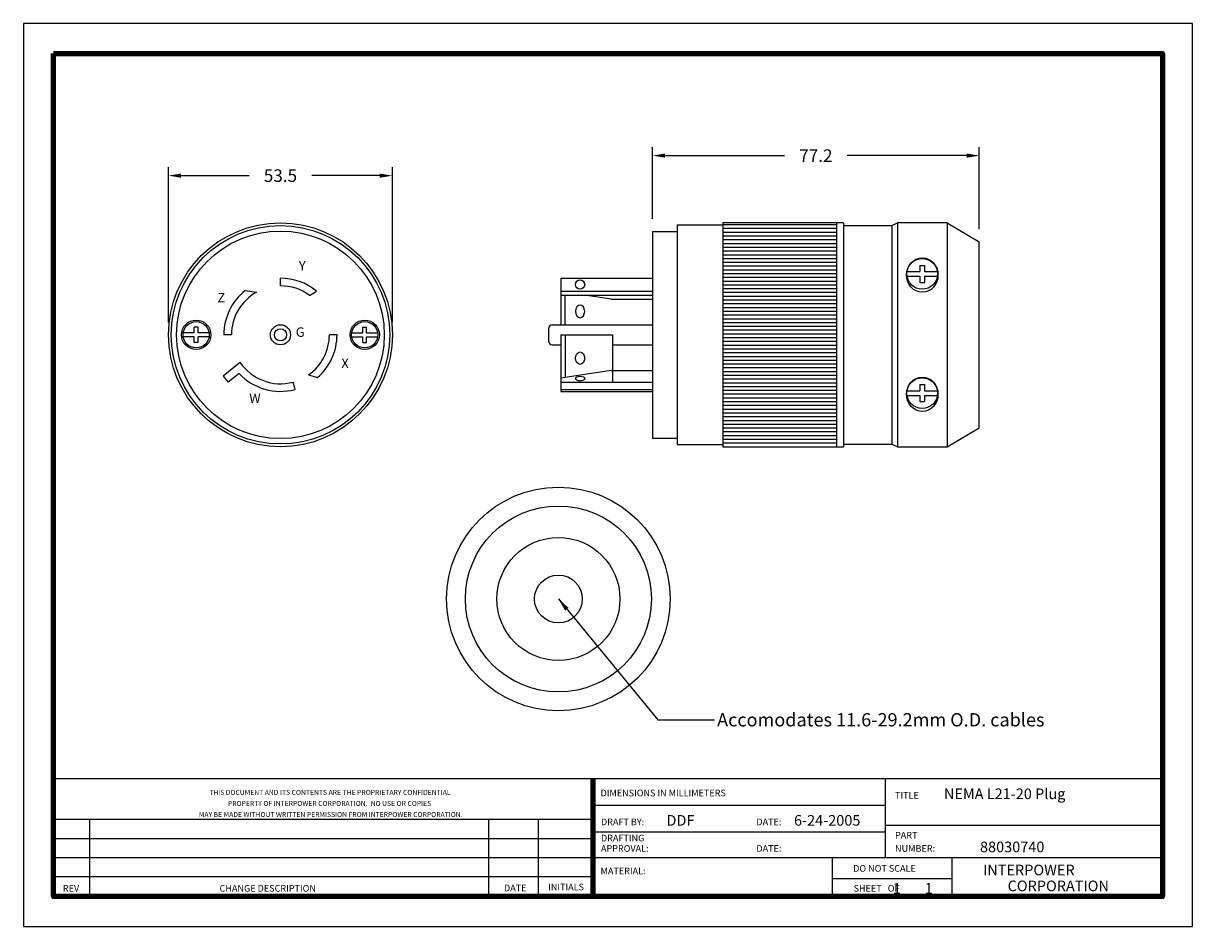
# Model space of a CAD drawing. Extents: x 79 to 359, y -42 to 174.
import ezdxf
from ezdxf.enums import TextEntityAlignment as Align

# ---------------------------------------------------------------- set-up
doc = ezdxf.new("R2010")
doc.units = 0
doc.layers.get('0').update_dxf_attribs({"linetype": 'CONTINUOUS'})
doc.layers.get('DEFPOINTS').update_dxf_attribs({"linetype": 'CONTINUOUS'})
for name, color, linetype in [('DIMS', 1, 'CONTINUOUS'), ('PLOT BORDER', 3, 'CONTINUOUS'), ('TEXT', 7, 'CONTINUOUS'), ('TITLE BLOCK', 4, 'CONTINUOUS'), ('TITLE BLOCK TEXT', 6, 'CONTINUOUS')]:
    doc.layers.add(name, color=color, linetype=linetype)
doc.dimstyles.get("Standard").update_dxf_attribs({"dimtxt": 3.17, "dimasz": 3.17, "dimexe": 1.25, "dimexo": 0.625, "dimtad": 0, "dimtih": 1, "dimtoh": 1, "dimdec": 4, "dimdsep": 46, "dimlunit": 6, "dimtxsty": 'Standard', "dimcen": 2.5, "dimadec": 0, "dimazin": 0, "dimtfac": 1, "dimtdec": 4, "dimtmove": 0, "dimatfit": 3, "dimfxl": 0, "dimtolj": 1, "dimtzin": 0, "dimarcsym": 0})

# ---------------------------------------------------------------- blocks, each defined once
blk = doc.blocks.new('*D10')
at = {"color": 0, "lineweight": -2}
for p, q in [((113.92, 102.09), (113.92, 139.13)), ((116.92, 137.13), (133.17, 137.13)), ((164.42, 137.13), (148.17, 137.13)), ((167.42, 102.09), (167.42, 139.13))]:
    blk.add_line(p, q, dxfattribs=at)
at = {"color": 0}
for points in [[(116.92, 137.63), (116.92, 136.63), (113.92, 137.13)], [(164.42, 137.63), (164.42, 136.63), (167.42, 137.13)]]:
    blk.add_solid(points, dxfattribs=at)
at = {"layer": 'DEFPOINTS', "color": 0}
for p in [(113.92, 137.13), (113.92, 99.09), (167.42, 99.09)]:
    blk.add_point(p, dxfattribs=at)
at = {"color": 0, "insert": (140.67, 137.13), "char_height": 3, "attachment_point": 5}
blk.add_mtext('\\A1;53.5', dxfattribs=at)
blk = doc.blocks.new('*D11')
at = {"color": 0, "lineweight": -2}
for p, q in [((229.59, 126.79), (229.59, 143.92)), ((307.64, 124.32), (307.64, 143.92)), ((232.59, 141.92), (261.12, 141.92)), ((304.64, 141.92), (276.12, 141.92))]:
    blk.add_line(p, q, dxfattribs=at)
at = {"color": 0}
for points in [[(232.59, 142.42), (232.59, 141.42), (229.59, 141.92)], [(304.64, 142.42), (304.64, 141.42), (307.64, 141.92)]]:
    blk.add_solid(points, dxfattribs=at)
at = {"layer": 'DEFPOINTS', "color": 0}
for p in [(307.64, 141.92), (229.59, 123.79), (307.64, 121.32)]:
    blk.add_point(p, dxfattribs=at)
at = {"color": 0, "insert": (268.62, 141.92), "char_height": 3, "attachment_point": 5}
blk.add_mtext('\\A1;77.2', dxfattribs=at)

msp = doc.modelspace()

# ---------------------------------------------------------------- linework, layer by layer
for p, q in [((246.3941, 125.84003), (246.3941, 72.34003)), ((275.2341, 125.84003), (246.3941, 125.84003)), ((273.5541, 125.84003), (273.5541, 72.34003)), ((275.2341, 125.84003), (275.2341, 72.34003)), ((286.7541, 125.21503), (288.0941, 125.84003)), ((299.9741, 125.84003), (288.0941, 125.84003)), ((288.0941, 125.84003), (288.0941, 72.34003)), ((299.9741, 125.84003), (299.9741, 72.34003)), ((299.9741, 125.84003), (307.6441, 121.31503)), ((229.5941, 123.79003), (229.5941, 74.39003)), ((229.5941, 123.79003), (235.4941, 123.79003)), ((235.4941, 125.34003), (235.4941, 72.84003)), ((235.4941, 125.34003), (246.3941, 125.34003)), ((246.3941, 125.44003), (273.5541, 125.44003)), ((246.3941, 124.54003), (273.5541, 124.54003)), ((246.3941, 123.64003), (273.5541, 123.64003)), ((275.2341, 125.21503), (286.7541, 125.21503)), ((286.7541, 125.21503), (286.7541, 72.96503)), ((246.3941, 122.74003), (273.5541, 122.74003)), ((246.3941, 121.84003), (273.5541, 121.84003)), ((246.3941, 120.94003), (273.5541, 120.94003)), ((307.6441, 76.86503), (307.6441, 121.31503)), ((246.3941, 120.04003), (273.5541, 120.04003)), ((246.3941, 119.14003), (273.5541, 119.14003)), ((246.3941, 118.24003), (273.5541, 118.24003)), ((246.3941, 117.34003), (273.5541, 117.34003)), ((246.3941, 116.44003), (273.5541, 116.44003)), ((246.3941, 115.54003), (273.5541, 115.54003)), ((246.3941, 114.64003), (273.5541, 114.64003)), ((293.4541, 115.68237), (293.4541, 114.23237)), ((293.4541, 115.68237), (294.6141, 115.68237)), ((294.6141, 115.68237), (294.6141, 114.23237)), ((140.67215, 110.79003), (140.67215, 112.62003)), ((207.6941, 112.62003), (207.6941, 108.57003)), ((207.6941, 112.62003), (229.5941, 112.62003)), ((246.3941, 113.74003), (273.5541, 113.74003)), ((246.3941, 112.84003), (273.5541, 112.84003)), ((246.3941, 111.94003), (273.5541, 111.94003)), ((290.4082, 114.23237), (293.4541, 114.23237)), ((290.4082, 113.07237), (293.4541, 113.07237)), ((293.4541, 113.07237), (293.4541, 111.62237)), ((294.6141, 114.23237), (297.65999, 114.23237)), ((294.6141, 113.07237), (297.65999, 113.07237)), ((294.6141, 113.07237), (294.6141, 111.62237)), ((132.26377, 109.69003), (134.9229, 109.28003)), ((147.62499, 108.50003), (149.25407, 109.55003)), ((207.6941, 109.48003), (229.5941, 109.48003)), ((246.3941, 111.04003), (273.5541, 111.04003)), ((246.3941, 110.14003), (273.5541, 110.14003)), ((246.3941, 109.24003), (273.5541, 109.24003)), ((293.4541, 111.62237), (294.6141, 111.62237)), ((207.6941, 108.57003), (229.5941, 108.57003)), ((207.6941, 108.57003), (207.6941, 101.49003)), ((208.6741, 101.49003), (208.6741, 108.57003)), ((219.7341, 107.62003), (213.41476, 108.57003)), ((219.7341, 107.62003), (229.5941, 107.62003)), ((246.3941, 108.34003), (273.5541, 108.34003)), ((246.3941, 107.44003), (273.5541, 107.44003)), ((246.3941, 106.54003), (273.5541, 106.54003)), ((246.3941, 105.64003), (273.5541, 105.64003)), ((246.3941, 104.74003), (273.5541, 104.74003)), ((246.3941, 103.84003), (273.5541, 103.84003)), ((120.99215, 100.94003), (120.07215, 100.94003)), ((120.07215, 99.55003), (120.07215, 100.94003)), ((120.99215, 99.55003), (120.99215, 100.94003)), ((160.35215, 100.94003), (161.27215, 100.94003)), ((160.35215, 99.55003), (160.35215, 100.94003)), ((161.27215, 99.55003), (161.27215, 100.94003)), ((205.6841, 101.49003), (229.5941, 101.49003)), ((246.3941, 102.94003), (273.5541, 102.94003)), ((246.3941, 102.04003), (273.5541, 102.04003)), ((246.3941, 101.14003), (273.5541, 101.14003)), ((120.07215, 99.55003), (117.42603, 99.55003)), ((120.07215, 98.63003), (117.42603, 98.63003)), ((120.07215, 97.24003), (120.07215, 98.63003)), ((123.63828, 99.55003), (120.99215, 99.55003)), ((120.99215, 97.24003), (120.99215, 98.63003)), ((123.63828, 98.63003), (120.99215, 98.63003)), ((128.97215, 99.09003), (127.14215, 99.09003)), ((154.20215, 99.09003), (152.37215, 99.09003)), ((157.70603, 99.55003), (160.35215, 99.55003)), ((157.70603, 98.63003), (160.35215, 98.63003)), ((160.35215, 97.24003), (160.35215, 98.63003)), ((161.27215, 99.55003), (163.91828, 99.55003)), ((161.27215, 97.24003), (161.27215, 98.63003)), ((161.27215, 98.63003), (163.91828, 98.63003)), ((204.7341, 100.54003), (204.7341, 97.64003)), ((207.6941, 99.09003), (219.9941, 99.09003)), ((207.6941, 99.09003), (207.6941, 85.56003)), ((208.6741, 99.09003), (208.6741, 88.89736)), ((219.9941, 99.09003), (219.9941, 96.69003)), ((246.3941, 100.24003), (273.5541, 100.24003)), ((246.3941, 99.34003), (273.5541, 99.34003)), ((246.3941, 98.44003), (273.5541, 98.44003)), ((120.99215, 97.24003), (120.07215, 97.24003)), ((160.35215, 97.24003), (161.27215, 97.24003)), ((205.6841, 96.69003), (207.6941, 96.69003)), ((219.9941, 96.69003), (229.5941, 96.69003)), ((219.9941, 96.69003), (219.9941, 87.78119)), ((246.3941, 97.54003), (273.5541, 97.54003)), ((246.3941, 96.64003), (273.5541, 96.64003)), ((246.3941, 95.74003), (273.5541, 95.74003)), ((130.79272, 92.32247), (126.99518, 89.22587)), ((130.79272, 92.32247), (130.99884, 92.50847)), ((246.3941, 94.84003), (273.5541, 94.84003)), ((246.3941, 93.94003), (273.5541, 93.94003)), ((246.3941, 93.04003), (273.5541, 93.04003)), ((130.77254, 89.86731), (128.18958, 87.76111)), ((147.40306, 89.52003), (149.56152, 88.89003)), ((219.7341, 90.56003), (207.6941, 88.75003)), ((219.7341, 90.56003), (229.5941, 90.56003)), ((246.3941, 92.14003), (273.5541, 92.14003)), ((246.3941, 91.24003), (273.5541, 91.24003)), ((246.3941, 90.34003), (273.5541, 90.34003)), ((246.3941, 89.44003), (273.5541, 89.44003)), ((126.99518, 89.22587), (128.18958, 87.76111)), ((144.16215, 86.01789), (143.67215, 87.78119)), ((207.6941, 87.78119), (229.5941, 87.78119)), ((246.3941, 88.54003), (273.5541, 88.54003)), ((246.3941, 87.64003), (273.5541, 87.64003)), ((246.3941, 86.74003), (273.5541, 86.74003)), ((293.4541, 87.17237), (293.4541, 85.72237)), ((293.4541, 87.17237), (294.6141, 87.17237)), ((294.6141, 87.17237), (294.6141, 85.72237)), ((207.6941, 86.01789), (229.5941, 86.01789)), ((207.6941, 85.56003), (229.5941, 85.56003)), ((246.3941, 85.84003), (273.5541, 85.84003)), ((246.3941, 84.94003), (273.5541, 84.94003)), ((246.3941, 84.04003), (273.5541, 84.04003)), ((290.4082, 85.72237), (293.4541, 85.72237)), ((290.4082, 84.56237), (293.4541, 84.56237)), ((293.4541, 84.56237), (293.4541, 83.11237)), ((294.6141, 85.72237), (297.65999, 85.72237)), ((294.6141, 84.56237), (297.65999, 84.56237)), ((294.6141, 84.56237), (294.6141, 83.11237)), ((246.3941, 83.14003), (273.5541, 83.14003)), ((246.3941, 82.24003), (273.5541, 82.24003)), ((246.3941, 81.34003), (273.5541, 81.34003)), ((293.4541, 83.11237), (294.6141, 83.11237)), ((246.3941, 80.44003), (273.5541, 80.44003)), ((246.3941, 79.54003), (273.5541, 79.54003)), ((246.3941, 78.64003), (273.5541, 78.64003)), ((246.3941, 77.74003), (273.5541, 77.74003)), ((246.3941, 76.84003), (273.5541, 76.84003)), ((246.3941, 75.94003), (273.5541, 75.94003)), ((299.9741, 72.34003), (307.6441, 76.86503)), ((229.5941, 74.39003), (235.4941, 74.39003)), ((235.4941, 72.84003), (246.3941, 72.84003)), ((246.3941, 75.04003), (273.5541, 75.04003)), ((246.3941, 74.14003), (273.5541, 74.14003)), ((246.3941, 73.24003), (273.5541, 73.24003)), ((275.2341, 72.96503), (286.7541, 72.96503)), ((286.7541, 72.96503), (288.0941, 72.34003)), ((246.3941, 72.34003), (275.2341, 72.34003)), ((288.0941, 72.34003), (299.9741, 72.34003))]:
    msp.add_line(p, q)
for centre, radius in [((140.67215, 99.09003), 26.75), ((140.67215, 99.09003), 26.1), ((140.67215, 99.09003), 24.8), ((294.0341, 113.65237), 3.67199), ((120.53215, 99.09003), 3.51), ((120.53215, 99.09003), 3.14), ((140.67215, 99.09003), 2.4), ((160.81215, 99.09003), 3.51), ((160.81215, 99.09003), 3.14), ((140.67215, 99.09003), 1.45), ((294.0341, 85.14237), 3.67199), ((207.09619, 35.94205), 26.72), ((207.09619, 35.94205), 22.225), ((207.09619, 35.94205), 14.7), ((207.09619, 35.94205), 5.715)]:
    msp.add_circle(centre, radius)
for centre, radius, start, end in [((140.67215, 99.09003), 13.53, 50.6328011, 90), ((140.67215, 99.09003), 13.53, 128.4229863, 180), ((140.67215, 99.09003), 11.7, 119.4319221, 180), ((140.67215, 99.09003), 11.7, 53.5401518, 90), ((205.6841, 100.54003), 0.95, 90, 180), ((140.67215, 99.09003), 11.7, 305.1200234, 0), ((140.67215, 99.09003), 13.53, 311.0723742, 0), ((205.6841, 97.64003), 0.95, 180, 270), ((140.67215, 99.09003), 11.7, 214.2307103, 284.8571655), ((140.67215, 99.09003), 13.53, 222.9726774, 284.9481788)]:
    msp.add_arc(centre, radius, start, end)
for centre, major_axis, ratio in [((294.0341, 113.37503), (0, 4.125), 0.912605938), ((212.28969, 93.50003), (0, 1.5), 0.72008161), ((294.0341, 84.86503), (0, 4.125), 0.912605938)]:
    msp.add_ellipse(centre, major_axis=major_axis, ratio=ratio)
for centre, major_axis, ratio, start_param, end_param in [((212.27195, 111.08531), (0, -1.1127), 0.986663052, -3.141592654, 3.141592654), ((212.28969, 88.63025), (-1.08012, 0), 0.530071197, -1.570796327, 4.71238898)]:
    msp.add_ellipse(centre, major_axis=major_axis, ratio=ratio, start_param=start_param, end_param=end_param)
at = {"extrusion": (0, 0, -1)}
msp.add_ellipse((212.28969, 104.68003), major_axis=(0, -1.5), ratio=0.72008161, dxfattribs=at)
at = {"layer": 'PLOT BORDER'}
for p, q in [((358.64458, 173.52729), (79.24458, 173.52729)), ((79.24458, 173.52729), (79.24458, -42.37271)), ((358.64458, -42.37271), (358.64458, 173.52729)), ((79.24458, -42.37271), (358.64458, -42.37271))]:
    msp.add_line(p, q, dxfattribs=at)
at = {"layer": 'TITLE BLOCK'}
for p, q in [((86.4439, -6.99407), (351.44526, -6.99407)), ((285.19492, -6.99407), (285.19492, -25.84682)), ((215.34492, -13.36956), (285.19492, -13.36956)), ((86.4439, -16.7187), (215.34492, -16.7187)), ((95.12316, -35.17339), (95.12316, -16.7187)), ((190.47164, -35.17339), (190.47164, -16.7187)), ((202.31981, -35.17339), (202.31981, -16.7187)), ((285.19492, -18.13555), (351.44526, -18.13555)), ((86.4439, -21.28276), (215.34492, -21.28276)), ((215.34492, -19.73233), (285.19492, -19.73233)), ((86.4439, -25.84682), (351.44526, -25.84682)), ((272.49466, -25.84682), (272.49466, -35.17339)), ((301.06976, -25.84682), (301.06976, -35.17339)), ((86.4439, -30.41089), (215.34492, -30.41089)), ((272.49492, -30.83555), (301.06992, -30.83555))]:
    msp.add_line(p, q, dxfattribs=at)
at = {"layer": 'TITLE BLOCK', "lineweight": 100}
msp.add_line((215.34492, -6.99407), (215.34492, -35.17339), dxfattribs=at)
msp.add_lwpolyline([(86.4439, 166.32797), (351.44526, 166.32797), (351.44526, -35.17339), (86.4439, -35.17339)], close=True, dxfattribs=at)

# ---------------------------------------------------------------- texts
at = {"color": 5}
for s, p in [('Y', (145.07495, 114.4783)), ('Z', (125.61187, 106.81742)), ('G', (144.33401, 98.60878)), ('X', (155.23168, 91.14744)), ('W', (133.22703, 82.79011))]:
    msp.add_text(s, height=2.25, dxfattribs=at).set_placement(p)
at = {"layer": 'DIMS', "insert": (245.01741, 8.65365), "char_height": 3.17, "attachment_point": 1}
msp.add_mtext('Accomodates 11.6-29.2mm O.D. cables', dxfattribs=at)
at = {"layer": 'TEXT'}
for s, p in [('NEMA L21-20 Plug', (299.20858, -11.89271)), ('DDF', (232.91458, -18.24271)), ('6-24-2005', (263.39458, -18.24271)), ('88030740', (307.84458, -24.59271)), ('INTERPOWER', (308.5645, -30.11027)), ('1', (287.01658, -34.49871)), ('1', (294.63658, -34.49871)), ('CORPORATION', (314.43177, -33.9122))]:
    msp.add_text(s, height=2.54, dxfattribs=at).set_placement(p)
at = {"layer": 'TITLE BLOCK TEXT'}
for s, height, p in [('THIS DOCUMENT AND ITS CONTENTS ARE THE PROPRIETARY CONFIDENTIAL', 1.190625, (152.47591, -10.87788)), ('PROPERTY OF INTERPOWER CORPORATION.  NO USE OR COPIES', 1.190625, (152.40469, -13.52371)), ('MAY BE MADE WITHOUT WRITTEN PERMISSION FROM INTERPOWER CORPORATION.', 1.190625, (152.68453, -16.16954)), ('REV', 1.5875, (90.6257, -34.01055)), ('DATE', 1.5875, (196.77763, -33.9298)), ('INITIALS', 1.5875, (208.92931, -33.69384))]:
    msp.add_text(s, height=height, dxfattribs=at).set_placement(p, align=Align.CENTER)
for s, p in [('DIMENSIONS IN MILLIMETERS', (217.16653, -11.22703)), ('TITLE', (287.53358, -11.78555)), ('DRAFT BY:', (217.25863, -18.13555)), ('DATE:', (254.40517, -18.13555)), ('DRAFTING', (217.25863, -22.00008)), ('PART', (287.53358, -21.31055)), ('APPROVAL:', (217.25863, -24.48555)), ('DATE:', (254.40517, -24.48555)), ('NUMBER:', (287.53358, -24.48555)), ('DO NOT SCALE', (277.522, -29.24805)), ('MATERIAL:', (217.16653, -29.85703)), ('CHANGE DESCRIPTION', (126.12487, -34.01055)), ('SHEET   OF', (277.62831, -34.01055))]:
    msp.add_text(s, height=1.5875, dxfattribs=at).set_placement(p)

# ---------------------------------------------------------------- dimensions: what is measured, and where the dimension line sits
at = {"color": 1}
dim = msp.add_linear_dim(base=(307.6441, 141.91769), p1=(229.5941, 123.79003), p2=(307.6441, 121.31503), text='77.2', dimstyle='Standard', override={"dimtxt": 3, "dimasz": 3, "dimexe": 2, "dimexo": 3, "dimgap": 3, "dimtofl": 0}, dxfattribs=at)
dim.commit()
dim.dimension.update_dxf_attribs({"geometry": '*D11', "text_midpoint": (268.6191, 141.91769)})
dim = msp.add_linear_dim(base=(113.92215, 137.13032), p1=(167.42215, 99.09003), p2=(113.92215, 99.09003), dimstyle='Standard', override={"dimtxt": 3, "dimasz": 3, "dimexe": 2, "dimexo": 3, "dimgap": 3, "dimtofl": 0}, dxfattribs=at)
dim.commit()
dim.dimension.update_dxf_attribs({"geometry": '*D10', "text_midpoint": (140.67215, 137.13032)})

# ---------------------------------------------------------------- leaders
at = {"layer": 'DIMS', "annotation_type": 0, "has_hookline": 1, "hookline_direction": 0, "text_width": 97.74167}
msp.add_leader([(207.09619, 35.94205), (230.84721, 7.06865), (244.39241, 7.06865)], dimstyle='Standard', override={"dimgap": 0.625, "dimtad": 0}, dxfattribs=at)

doc.saveas('drawing.dxf')
